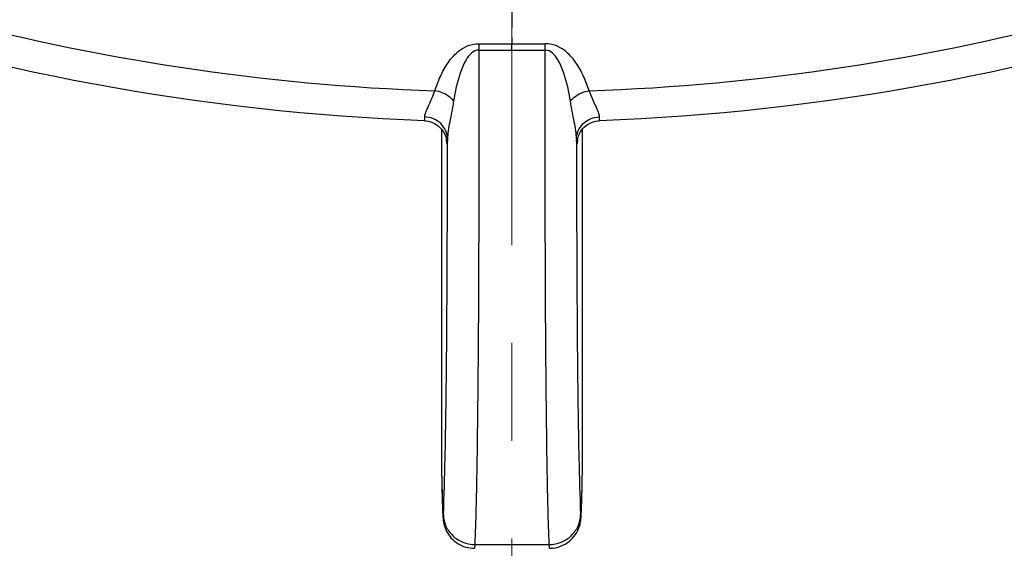
# Model space of a CAD drawing. Units: millimetres. Extents: x 72 to 8628, y -1389 to 626.
# Drawn here: x 7758 to 7783, y 241 to 255 of the extents above; entities that cross this region are included whole.
import ezdxf

# ---------------------------------------------------------------- set-up
doc = ezdxf.new("R2010")
doc.units = ezdxf.units.MM
doc.header["$MEASUREMENT"] = 0
doc.linetypes.add('CENTER', pattern=[2, 1.25, -0.25, 0.25, -0.25])
doc.layers.add('Centerline', color=4, linetype='CENTER', lineweight=15)
doc.layers.add('Dimensions', color=7, linetype='Continuous')
doc.styles.get("Standard").update_dxf_attribs({"font": 'helr45w_0.ttf'})
doc.dimstyles.get("Standard").update_dxf_attribs({"dimscale": 10, "dimtxt": 2.5, "dimasz": 0.8, "dimexe": 1, "dimexo": 1, "dimgap": 1, "dimtad": 2, "dimtih": 1, "dimtoh": 1, "dimdec": 0, "dimzin": 0, "dimdsep": 46, "dimtxsty": 'Standard', "dimblk": 'DOT', "dimcen": 2, "dimclrd": 1, "dimclre": 1, "dimclrt": 1, "dimadec": 0, "dimazin": 0, "dimtfac": 1, "dimtdec": 0, "dimtofl": 0, "dimtmove": 0, "dimatfit": 3, "dimfxl": 1, "dimtolj": 1, "dimtzin": 0, "dimarcsym": 0})

# ---------------------------------------------------------------- blocks, each defined once
blk = doc.blocks.new('_Dot')
at = {"color": 0, "linetype": 'ByBlock', "lineweight": -2}
blk.add_line((-0.5, 0), (-1, 0), dxfattribs=at)
at = {"color": 0, "linetype": 'ByBlock', "const_width": 0.5}
blk.add_lwpolyline([(-0.25, 0, 1), (0.25, 0, 1)], format="xyb", close=True, dxfattribs=at)
blk = doc.blocks.new('*D16')
at = {"layer": 'Dimensions', "color": 1, "lineweight": -2, "transparency": 16777216}
for p, q in [((7780.66, 345.305), (7876.099, 345.305)), ((7866.099, 337.305), (7866.099, 135.51)), ((7780.705, 127.51), (7876.099, 127.51))]:
    blk.add_line(p, q, dxfattribs=at)
at = {"layer": 'Dimensions', "color": 1, "lineweight": -2, "transparency": 16777216, "xscale": 8, "yscale": 8, "zscale": 8}
for p, rotation in [((7866.099, 345.305), 90), ((7866.099, 127.51), 270)]:
    blk.add_blockref('_Dot', p, dxfattribs=dict(at, rotation=rotation))
at = {"layer": 'Dimensions', "color": 1, "transparency": 16777216, "insert": (7903.973, 236.407), "char_height": 25, "attachment_point": 5}
blk.add_mtext('\\A1;219', dxfattribs=at)

msp = doc.modelspace()

# ---------------------------------------------------------------- linework, layer by layer
at = {"color": 7, "linetype": 'CENTER'}
msp.add_line((7770.66, 257.565), (7770.66, 253.897), dxfattribs=at)
at = {"color": 7, "linetype": 'Continuous'}
for p, q in [((7770.66, 253.733), (7770.66, 253.897)), ((7768.861, 251.717), (7768.861, 242.948)), ((7772.46, 242.948), (7772.46, 251.717)), ((7768.988, 251.437), (7768.988, 251.436)), ((7769.012, 251.436), (7769.012, 251.46)), ((7772.309, 251.46), (7772.309, 251.444)), ((7768.861, 242.953), (7768.864, 242.769)), ((7772.458, 242.813), (7772.46, 242.953)), ((7772.46, 242.942), (7772.46, 242.948)), ((7768.864, 242.769), (7768.867, 242.606)), ((7772.455, 242.647), (7772.458, 242.813)), ((7768.867, 242.606), (7768.871, 242.457)), ((7768.871, 242.457), (7768.874, 242.322)), ((7772.448, 242.355), (7772.451, 242.493)), ((7772.451, 242.493), (7772.455, 242.647)), ((7768.874, 242.322), (7768.876, 242.241)), ((7768.876, 242.241), (7768.879, 242.166)), ((7768.879, 242.166), (7768.881, 242.098)), ((7772.444, 242.231), (7772.448, 242.355)), ((7768.881, 242.098), (7768.883, 242.036)), ((7768.883, 242.036), (7768.885, 241.98)), ((7768.885, 241.98), (7768.887, 241.931)), ((7768.887, 241.931), (7768.889, 241.887)), ((7772.432, 241.901), (7772.434, 241.947)), ((7772.434, 241.947), (7772.437, 241.999)), ((7772.437, 241.999), (7772.439, 242.057)), ((7772.439, 242.057), (7772.441, 242.122)), ((7768.889, 241.887), (7768.892, 241.847)), ((7769.707, 241.106), (7769.7, 241.01)), ((7769.707, 241.106), (7771.614, 241.106)), ((7771.621, 241.01), (7771.614, 241.106))]:
    msp.add_line(p, q, dxfattribs=at)
for points in [[(7768.422, 251.934), (7768.462, 251.931), (7768.519, 251.922), (7768.574, 251.908)], [(7768.574, 251.908), (7768.627, 251.889), (7768.678, 251.865), (7768.725, 251.838), (7768.769, 251.806), (7768.809, 251.772), (7768.844, 251.736), (7768.876, 251.698), (7768.903, 251.66), (7768.925, 251.623), (7768.943, 251.586), (7768.957, 251.552), (7768.968, 251.522), (7768.976, 251.497), (7768.981, 251.475), (7768.984, 251.459), (7768.986, 251.449), (7768.987, 251.441), (7768.988, 251.437)], [(7772.374, 251.579), (7772.393, 251.616), (7772.415, 251.654), (7772.441, 251.693), (7772.473, 251.732)], [(7772.473, 251.732), (7772.509, 251.769), (7772.549, 251.804), (7772.593, 251.836), (7772.641, 251.864), (7772.691, 251.888), (7772.745, 251.907), (7772.8, 251.922), (7772.858, 251.931), (7772.899, 251.934)], [(7772.334, 251.444), (7772.333, 251.442), (7772.333, 251.438), (7772.333, 251.436), (7772.333, 251.436), (7772.333, 251.44), (7772.334, 251.446), (7772.336, 251.456), (7772.339, 251.471), (7772.344, 251.491), (7772.351, 251.516), (7772.361, 251.545), (7772.374, 251.579)], [(7772.441, 242.122), (7772.442, 242.156), (7772.444, 242.231)], [(7768.892, 241.847), (7768.893, 241.829), (7768.894, 241.811), (7768.895, 241.794), (7768.897, 241.777), (7768.898, 241.759), (7768.9, 241.74), (7768.903, 241.72), (7768.906, 241.696), (7768.911, 241.669), (7768.917, 241.639), (7768.926, 241.605), (7768.936, 241.568), (7768.95, 241.529), (7768.967, 241.488), (7768.987, 241.446), (7769.01, 241.404), (7769.037, 241.362), (7769.067, 241.321), (7769.101, 241.28), (7769.138, 241.241), (7769.178, 241.204), (7769.221, 241.169), (7769.268, 241.137), (7769.316, 241.108), (7769.368, 241.082), (7769.421, 241.06), (7769.477, 241.042), (7769.533, 241.028), (7769.591, 241.018), (7769.65, 241.012), (7769.7, 241.01)], [(7771.621, 241.01), (7771.644, 241.01), (7771.711, 241.015), (7771.776, 241.025), (7771.84, 241.041), (7771.901, 241.061), (7771.96, 241.086), (7772.017, 241.115), (7772.07, 241.148), (7772.119, 241.184), (7772.165, 241.223), (7772.207, 241.265), (7772.245, 241.308), (7772.278, 241.353), (7772.308, 241.399), (7772.333, 241.444), (7772.355, 241.49), (7772.373, 241.535), (7772.387, 241.578), (7772.399, 241.617), (7772.407, 241.654), (7772.413, 241.686), (7772.417, 241.712), (7772.42, 241.734), (7772.422, 241.753), (7772.424, 241.772), (7772.425, 241.789), (7772.427, 241.806), (7772.428, 241.823), (7772.429, 241.841), (7772.43, 241.86), (7772.432, 241.901)]]:
    msp.add_lwpolyline(points, dxfattribs=at)
for centre, radius, start, end in [((7806.029, 253.257), 36.224, 178.9798, 179.2393), ((7770.655, 332.309), 78.576, 269.38264, 270.00388), ((7770.655, 330.403), 76.506, 269.3676, 270.00375), ((7770.665, 330.422), 76.525, 269.99633, 270.63232), ((7770.666, 332.332), 78.598, 269.99621, 270.61728), ((7716.952, 252.972), 54.566, 0.8045, 0.9768), ((7775.939, 251.621), 3.633, 182.5399, 182.8474)]:
    msp.add_arc(centre, radius, start, end, dxfattribs=at)
for points, knots in [([(7768.422, 251.934), (7762.771, 252.147), (7751.664, 254.163), (7739.266, 260.633), (7731.346, 267.802), (7726.643, 273.923), (7723.275, 280.668), (7721.993, 285.48), (7721.614, 287.897)], [0, 0, 0, 0, 0.26641, 0.523283, 0.64705, 0.767369, 0.884729, 1, 1, 1, 1]), ([(7819.707, 287.897), (7819.328, 285.479), (7818.045, 280.667), (7814.678, 273.923), (7809.975, 267.802), (7802.055, 260.632), (7789.657, 254.162), (7778.55, 252.147), (7772.899, 251.934)], [0, 0, 0, 0, 0.11527, 0.232631, 0.352951, 0.476718, 0.733591, 1, 1, 1, 1]), ([(7727.442, 276.025), (7728.331, 274.345), (7730.407, 271.081), (7734.263, 266.651), (7738.824, 262.711), (7745.788, 258.169), (7755.759, 254.13), (7764.341, 252.849), (7768.691, 252.699)], [0, 0, 0, 0, 0.11522, 0.23342, 0.354815, 0.479365, 0.736151, 1, 1, 1, 1]), ([(7772.63, 252.699), (7776.98, 252.849), (7785.562, 254.13), (7795.533, 258.169), (7802.497, 262.711), (7807.058, 266.651), (7810.914, 271.081), (7812.99, 274.345), (7813.879, 276.025)], [0, 0, 0, 0, 0.263849, 0.520635, 0.645185, 0.76658, 0.88478, 1, 1, 1, 1]), ([(7768.691, 252.699), (7768.729, 252.823), (7768.822, 253.072), (7769.018, 253.433), (7769.265, 253.709), (7769.545, 253.87), (7769.72, 253.902), (7769.811, 253.902)], [0, 0, 0, 0, 0.22246, 0.45315, 0.702655, 0.843808, 1, 1, 1, 1]), ([(7769.809, 253.738), (7769.674, 253.741), (7769.51, 253.552), (7769.401, 253.326), (7769.269, 252.978), (7769.207, 252.68), (7769.167, 252.44)], [0, 0, 0, 0, 0.267808, 0.393845, 0.517454, 1, 1, 1, 1]), ([(7769.809, 253.738), (7769.812, 252.289), (7769.813, 249.623), (7769.799, 246.023), (7769.767, 243.26), (7769.734, 241.716), (7769.707, 241.106)], [0, 0, 0, 0, 0.343982, 0.633187, 0.855065, 1, 1, 1, 1]), ([(7771.614, 241.106), (7771.587, 241.716), (7771.554, 243.26), (7771.522, 246.023), (7771.508, 249.623), (7771.509, 252.289), (7771.512, 253.738)], [0, 0, 0, 0, 0.144935, 0.366814, 0.656018, 1, 1, 1, 1]), ([(7772.63, 252.699), (7772.591, 252.823), (7772.499, 253.072), (7772.303, 253.433), (7772.056, 253.709), (7771.776, 253.869), (7771.601, 253.903), (7771.51, 253.902)], [0, 0, 0, 0, 0.222496, 0.453242, 0.702785, 0.843888, 1, 1, 1, 1]), ([(7772.154, 252.44), (7772.114, 252.679), (7772.052, 252.978), (7771.92, 253.326), (7771.811, 253.552), (7771.647, 253.74), (7771.512, 253.738)], [0, 0, 0, 0, 0.4825, 0.6061, 0.732123, 1, 1, 1, 1]), ([(7768.494, 252.237), (7768.508, 252.27), (7768.577, 252.423), (7768.646, 252.575), (7768.691, 252.699)], [0, 0, 0, 0, 0.21314, 1, 1, 1, 1]), ([(7769.167, 252.44), (7769.14, 252.474), (7769.009, 252.603), (7768.829, 252.679), (7768.691, 252.699)], [0, 0, 0, 0, 0.238312, 1, 1, 1, 1]), ([(7772.154, 252.44), (7772.181, 252.474), (7772.312, 252.603), (7772.492, 252.679), (7772.63, 252.699)], [0, 0, 0, 0, 0.238312, 1, 1, 1, 1]), ([(7772.63, 252.699), (7772.647, 252.655), (7772.707, 252.498), (7772.78, 252.347), (7772.827, 252.238)], [0, 0, 0, 0, 0.283977, 1, 1, 1, 1]), ([(7768.43, 252.034), (7768.431, 252.064), (7768.45, 252.134), (7768.477, 252.2), (7768.494, 252.237)], [0, 0, 0, 0, 0.424981, 1, 1, 1, 1]), ([(7769.167, 252.44), (7769.137, 252.26), (7769.074, 251.936), (7769.014, 251.608), (7769.012, 251.46)], [0, 0, 0, 0, 0.552333, 1, 1, 1, 1]), ([(7772.309, 251.46), (7772.307, 251.608), (7772.247, 251.936), (7772.184, 252.26), (7772.154, 252.44)], [0, 0, 0, 0, 0.447663, 1, 1, 1, 1]), ([(7772.827, 252.238), (7772.844, 252.2), (7772.871, 252.134), (7772.89, 252.064), (7772.891, 252.034)], [0, 0, 0, 0, 0.575023, 1, 1, 1, 1]), ([(7768.422, 251.934), (7768.424, 251.934), (7768.424, 251.947), (7768.428, 251.961), (7768.428, 251.995), (7768.429, 252.019), (7768.43, 252.034)], [0, 0, 0, 0, 0.066505, 0.255082, 0.566606, 1, 1, 1, 1]), ([(7769.012, 251.46), (7769.01, 251.605), (7768.88, 251.907), (7768.578, 252.029), (7768.43, 252.034)], [0, 0, 0, 0, 0.494156, 1, 1, 1, 1]), ([(7772.309, 251.46), (7772.311, 251.605), (7772.441, 251.907), (7772.743, 252.029), (7772.891, 252.034)], [0, 0, 0, 0, 0.494156, 1, 1, 1, 1]), ([(7772.891, 252.034), (7772.892, 252.019), (7772.893, 251.995), (7772.893, 251.961), (7772.897, 251.947), (7772.897, 251.934), (7772.899, 251.934)], [0, 0, 0, 0, 0.433519, 0.745041, 0.933553, 1, 1, 1, 1]), ([(7768.907, 241.873), (7768.929, 242.351), (7768.959, 243.536), (7768.989, 245.633), (7769.007, 248.342), (7769.011, 250.345), (7769.012, 251.436)], [0, 0, 0, 0, 0.150091, 0.371704, 0.657964, 1, 1, 1, 1]), ([(7769.012, 251.46), (7769.01, 251.42), (7769.001, 251.262), (7768.988, 251.415), (7768.985, 251.453)], [0, 0, 0, 0, 0.513799, 1, 1, 1, 1]), ([(7772.309, 251.444), (7772.31, 250.353), (7772.314, 248.348), (7772.332, 245.636), (7772.362, 243.537), (7772.392, 242.351), (7772.414, 241.873)], [0, 0, 0, 0, 0.342046, 0.628316, 0.849929, 1, 1, 1, 1]), ([(7772.336, 251.453), (7772.333, 251.415), (7772.323, 251.269), (7772.312, 251.407), (7772.31, 251.44)], [0, 0, 0, 0, 0.53054, 1, 1, 1, 1]), ([(7768.861, 242.959), (7768.862, 242.857), (7768.866, 242.664), (7768.872, 242.373), (7768.883, 242.085), (7768.885, 241.945), (7768.9, 241.762), (7768.906, 241.849), (7768.907, 241.873)], [0, 0, 0, 0, 0.249186, 0.468428, 0.727178, 0.888395, 0.942191, 1, 1, 1, 1]), ([(7772.414, 241.873), (7772.414, 241.86), (7772.416, 241.837), (7772.417, 241.819), (7772.421, 241.798), (7772.428, 241.824), (7772.427, 241.855), (7772.434, 241.932), (7772.437, 242.034), (7772.443, 242.169), (7772.447, 242.332), (7772.454, 242.599), (7772.458, 242.811), (7772.46, 242.959)], [0, 0, 0, 0, 0.031387, 0.050703, 0.057946, 0.063847, 0.095367, 0.154079, 0.239133, 0.349141, 0.482471, 0.637107, 1, 1, 1, 1]), ([(7768.907, 241.873), (7768.909, 241.773), (7768.953, 241.57), (7769.132, 241.316), (7769.396, 241.147), (7769.604, 241.107), (7769.707, 241.107)], [0, 0, 0, 0, 0.246139, 0.494722, 0.746384, 1, 1, 1, 1]), ([(7771.614, 241.107), (7771.717, 241.107), (7771.925, 241.147), (7772.189, 241.316), (7772.368, 241.57), (7772.412, 241.773), (7772.414, 241.873)], [0, 0, 0, 0, 0.253623, 0.505291, 0.753867, 1, 1, 1, 1])]:
    msp.add_open_spline(points, degree=3, knots=knots, dxfattribs=at)
at = {"layer": 'Centerline', "ltscale": 10}
msp.add_line((7770.66, 8.758), (7770.66, 363.622), dxfattribs=at)

# ---------------------------------------------------------------- dimensions: what is measured, and where the dimension line sits
at = {"layer": 'Dimensions'}
dim = msp.add_linear_dim(base=(7866.099, 127.51), p1=(7770.66, 345.305), p2=(7770.705, 127.51), angle=90, text='219', dimstyle='Standard', dxfattribs=at)
dim.commit()
dim.dimension.update_dxf_attribs({"geometry": '*D16', "text_midpoint": (7903.973, 236.407)})

doc.saveas('drawing.dxf')
